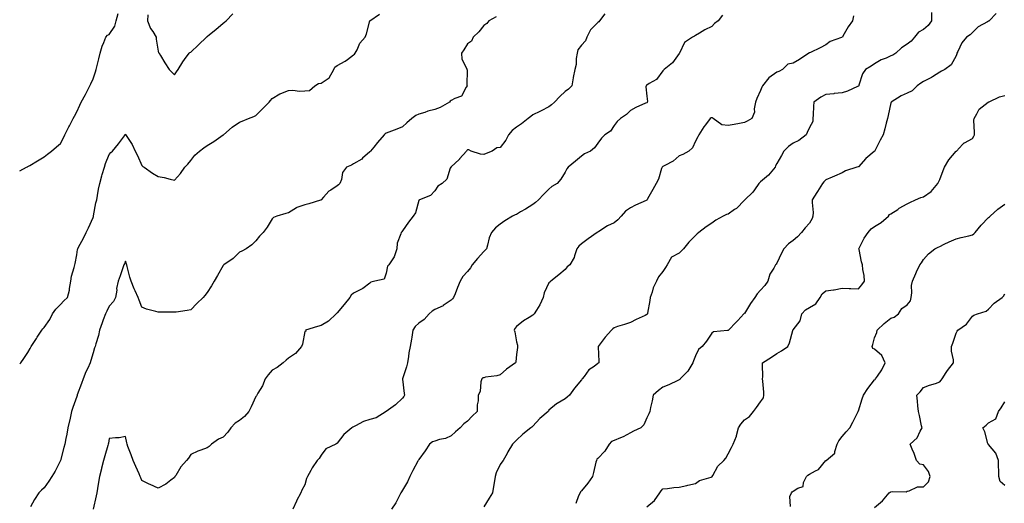
# Model space of a CAD drawing. Units: inches. Extents: x 997523 to 1000163, y 7348058 to 7350698.
# Drawn here: x 997523 to 998128, y 7349326 to 7349623 of the extents above; entities that cross this region are included whole.
import ezdxf

# ---------------------------------------------------------------- set-up
doc = ezdxf.new("R2010")
doc.units = ezdxf.units.IN
doc.header["$MEASUREMENT"] = 0
doc.layers.add('Contour_99757348', color=7, linetype='Continuous', true_color=0x6ea4b9)

msp = doc.modelspace()

# ---------------------------------------------------------------- linework, layer by layer
at = {"layer": 'Contour_99757348'}
for points in [[(997523, 7349529.67, 3271), (997527.12, 7349531.92, 3271), (997527.74, 7349532.24, 3271), (997528.05, 7349532.39, 3271), (997529.21, 7349533.08, 3271), (997534.02, 7349535.96, 3271), (997538.05, 7349538.29, 3271), (997540.07, 7349539.9, 3271), (997542.55, 7349541.92, 3271), (997545.58, 7349544.39, 3271), (997548.05, 7349546.49, 3271), (997549.92, 7349550.05, 3271), (997550.81, 7349551.92, 3271), (997553.24, 7349556.73, 3271), (997553.6, 7349557.47, 3271), (997555.79, 7349561.92, 3271), (997556.59, 7349563.38, 3271), (997558.05, 7349565.93, 3271), (997559.9, 7349570.07, 3271), (997560.84, 7349571.92, 3271), (997563.35, 7349576.62, 3271), (997564.02, 7349577.89, 3271), (997566.16, 7349581.92, 3271), (997566.77, 7349583.19, 3271), (997568.05, 7349586.21, 3271), (997569.49, 7349590.48, 3271), (997569.92, 7349591.92, 3271), (997570.5, 7349594.37, 3271), (997571.52, 7349598.45, 3271), (997572.32, 7349601.92, 3271), (997573.64, 7349606.33, 3271), (997574.66, 7349608.53, 3271), (997575.97, 7349611.92, 3271), (997576.95, 7349613.02, 3271), (997578.05, 7349613.52, 3271), (997581.45, 7349618.52, 3271), (997582.33, 7349621.92, 3271), (997583.53, 7349626.44, 3271)], [(997523, 7349411.14, 3270), (997523.6, 7349411.92, 3270), (997525.47, 7349414.49, 3270), (997528.05, 7349418.15, 3270), (997529.35, 7349420.62, 3270), (997530.08, 7349421.92, 3270), (997533.23, 7349426.75, 3270), (997533.8, 7349427.68, 3270), (997536.5, 7349431.92, 3270), (997537.24, 7349432.73, 3270), (997538.05, 7349433.46, 3270), (997541.57, 7349438.4, 3270), (997543.16, 7349441.92, 3270), (997545.18, 7349444.79, 3270), (997548.05, 7349447.69, 3270), (997550.12, 7349449.85, 3270), (997552.34, 7349451.92, 3270), (997553.53, 7349456.44, 3270), (997553.55, 7349457.42, 3270), (997554.35, 7349461.92, 3270), (997554.88, 7349465.1, 3270), (997556.45, 7349470.32, 3270), (997556.78, 7349471.92, 3270), (997557.04, 7349472.93, 3270), (997558.05, 7349478.11, 3270), (997558.54, 7349481.43, 3270), (997558.71, 7349481.92, 3270), (997559.4, 7349483.27, 3270), (997561.91, 7349488.06, 3270), (997563.75, 7349491.92, 3270), (997565.19, 7349494.79, 3270), (997568.05, 7349501.11, 3270), (997568.23, 7349501.74, 3270), (997568.26, 7349501.92, 3270), (997568.33, 7349502.2, 3270), (997569.85, 7349510.12, 3270), (997570.31, 7349511.92, 3270), (997570.81, 7349514.68, 3270), (997571.47, 7349518.5, 3270), (997572.12, 7349521.92, 3270), (997573.37, 7349526.6, 3270), (997573.7, 7349527.57, 3270), (997575.01, 7349531.92, 3270), (997575.76, 7349534.21, 3270), (997578.05, 7349539.85, 3270), (997579.05, 7349540.92, 3270), (997579.95, 7349541.92, 3270), (997583.64, 7349546.33, 3270), (997587.3, 7349551.16, 3270), (997587.87, 7349551.92, 3270), (997587.95, 7349552.02, 3270), (997588.05, 7349552.21, 3270), (997588.17, 7349552.03, 3270), (997588.23, 7349551.92, 3270), (997588.48, 7349551.5, 3270), (997592.03, 7349545.9, 3270), (997593.91, 7349541.92, 3270), (997595.38, 7349539.26, 3270), (997598.05, 7349533.04, 3270), (997598.62, 7349532.49, 3270), (997599.41, 7349531.92, 3270), (997604.51, 7349528.38, 3270), (997608.05, 7349526.2, 3270), (997611.74, 7349525.61, 3270), (997615.38, 7349524.59, 3270), (997618.05, 7349524.06, 3270), (997621.85, 7349528.12, 3270), (997624.42, 7349531.92, 3270), (997626.2, 7349533.76, 3270), (997628.05, 7349536.16, 3270), (997630.63, 7349539.34, 3270), (997633.34, 7349541.92, 3270), (997636.16, 7349543.81, 3270), (997638.05, 7349545.38, 3270), (997642.24, 7349547.73, 3270), (997647.99, 7349551.86, 3270), (997648.05, 7349551.9, 3270), (997648.08, 7349551.92, 3270), (997653.4, 7349556.57, 3270), (997658.05, 7349559.66, 3270), (997659.7, 7349560.27, 3270), (997663.59, 7349561.92, 3270), (997666.8, 7349563.17, 3270), (997668.05, 7349563.75, 3270), (997672.05, 7349567.92, 3270), (997676.18, 7349571.92, 3270), (997677.06, 7349572.9, 3270), (997678.05, 7349574.09, 3270), (997682.83, 7349577.14, 3270), (997683.44, 7349577.31, 3270), (997688.05, 7349579.18, 3270), (997690.68, 7349579.29, 3270), (997694.9, 7349578.77, 3270), (997698.05, 7349578.86, 3270), (997700.88, 7349579.08, 3270), (997704.25, 7349581.92, 3270), (997706.56, 7349583.41, 3270), (997708.05, 7349583.61, 3270), (997713.05, 7349586.92, 3270), (997715.84, 7349591.92, 3270), (997716.59, 7349593.38, 3270), (997718.05, 7349594.44, 3270), (997722.88, 7349597.08, 3270), (997724.33, 7349598.2, 3270), (997728.05, 7349600.93, 3270), (997728.54, 7349601.43, 3270), (997729.07, 7349601.92, 3270), (997730.16, 7349604.02, 3270), (997731.79, 7349608.18, 3270), (997735.1, 7349611.92, 3270), (997736.06, 7349613.91, 3270), (997738.05, 7349621.83, 3270), (997738.06, 7349621.91, 3270), (997738.07, 7349621.92, 3270), (997743.94, 7349626.03, 3270)], [(997815.55, 7349624.42, 3269), (997811.1, 7349621.92, 3269), (997809.83, 7349620.14, 3269), (997808.05, 7349619.1, 3269), (997804.91, 7349615.06, 3269), (997801.48, 7349611.92, 3269), (997800.49, 7349609.47, 3269), (997798.05, 7349607.85, 3269), (997795.86, 7349604.11, 3269), (997794.32, 7349601.92, 3269), (997794.46, 7349598.32, 3269), (997797.52, 7349592.45, 3269), (997797.57, 7349591.92, 3269), (997797.89, 7349591.76, 3269), (997797.65, 7349582.32, 3269), (997797.81, 7349581.92, 3269), (997797.26, 7349581.12, 3269), (997794.43, 7349575.54, 3269), (997790.32, 7349574.18, 3269), (997788.05, 7349572.9, 3269), (997787.44, 7349572.53, 3269), (997786.92, 7349571.92, 3269), (997781.3, 7349568.67, 3269), (997778.05, 7349567.43, 3269), (997773.59, 7349566.38, 3269), (997771.77, 7349565.65, 3269), (997768.05, 7349564.49, 3269), (997766.31, 7349563.66, 3269), (997763.83, 7349561.92, 3269), (997760.76, 7349559.21, 3269), (997758.05, 7349556.72, 3269), (997754.56, 7349555.41, 3269), (997749.7, 7349553.58, 3269), (997748.05, 7349552.95, 3269), (997747.48, 7349552.48, 3269), (997746.74, 7349551.92, 3269), (997742.77, 7349547.2, 3269), (997740.41, 7349544.28, 3269), (997738.5, 7349541.92, 3269), (997738.3, 7349541.66, 3269), (997738.05, 7349541.32, 3269), (997733.58, 7349537.45, 3269), (997733.02, 7349536.95, 3269), (997728.05, 7349534.06, 3269), (997726.73, 7349533.24, 3269), (997723.77, 7349531.92, 3269), (997721.29, 7349528.68, 3269), (997720.54, 7349524.41, 3269), (997719.59, 7349521.92, 3269), (997718.77, 7349521.19, 3269), (997718.05, 7349520.61, 3269), (997714, 7349517.87, 3269), (997712.81, 7349517.16, 3269), (997709.64, 7349513.51, 3269), (997708.22, 7349511.92, 3269), (997708.14, 7349511.83, 3269), (997708.05, 7349511.71, 3269), (997707.77, 7349511.64, 3269), (997700.55, 7349509.42, 3269), (997698.05, 7349508.82, 3269), (997693.26, 7349507.13, 3269), (997692.9, 7349507.07, 3269), (997688.05, 7349504.01, 3269), (997686.51, 7349503.46, 3269), (997680.95, 7349501.92, 3269), (997678.92, 7349501.05, 3269), (997678.05, 7349500.34, 3269), (997674.92, 7349495.06, 3269), (997672.56, 7349491.92, 3269), (997670.36, 7349489.61, 3269), (997668.05, 7349486.77, 3269), (997665.66, 7349484.31, 3269), (997662.06, 7349481.92, 3269), (997659.5, 7349480.48, 3269), (997658.05, 7349479.75, 3269), (997654.09, 7349475.88, 3269), (997648.32, 7349471.92, 3269), (997648.19, 7349471.78, 3269), (997648.05, 7349471.65, 3269), (997644.46, 7349465.51, 3269), (997642.48, 7349461.92, 3269), (997640.76, 7349459.21, 3269), (997638.05, 7349454.96, 3269), (997636.75, 7349453.21, 3269), (997635.65, 7349451.92, 3269), (997631.76, 7349448.21, 3269), (997628.05, 7349444.29, 3269), (997625.94, 7349444.03, 3269), (997619.15, 7349443.02, 3269), (997618.05, 7349442.88, 3269), (997617.11, 7349442.86, 3269), (997608.99, 7349442.86, 3269), (997608.05, 7349442.84, 3269), (997606.64, 7349443.32, 3269), (997600.95, 7349444.82, 3269), (997598.05, 7349446.09, 3269), (997596.43, 7349450.29, 3269), (997595.75, 7349451.92, 3269), (997593.85, 7349456.12, 3269), (997593.33, 7349457.2, 3269), (997591.38, 7349461.92, 3269), (997590.6, 7349464.47, 3269), (997589.09, 7349470.89, 3269), (997588.8, 7349471.92, 3269), (997588.59, 7349472.46, 3269), (997588.05, 7349474.34, 3269), (997587.29, 7349472.68, 3269), (997586.99, 7349471.92, 3269), (997586.41, 7349470.27, 3269), (997584.74, 7349465.23, 3269), (997583.49, 7349461.92, 3269), (997582.51, 7349457.46, 3269), (997582.56, 7349456.44, 3269), (997581.93, 7349451.92, 3269), (997580.56, 7349449.41, 3269), (997578.05, 7349446.68, 3269), (997576.46, 7349443.51, 3269), (997575.64, 7349441.92, 3269), (997574.3, 7349438.17, 3269), (997573.68, 7349436.29, 3269), (997572, 7349431.92, 3269), (997571.38, 7349428.59, 3269), (997569.67, 7349423.54, 3269), (997569.28, 7349421.92, 3269), (997568.94, 7349421.04, 3269), (997568.05, 7349418.05, 3269), (997566.68, 7349413.29, 3269), (997566.18, 7349411.92, 3269), (997564.75, 7349408.61, 3269), (997563.69, 7349406.28, 3269), (997561.89, 7349401.92, 3269), (997560.86, 7349399.11, 3269), (997558.37, 7349392.24, 3269), (997558.26, 7349391.92, 3269), (997558.21, 7349391.76, 3269), (997558.05, 7349391.23, 3269), (997555.67, 7349384.3, 3269), (997554.84, 7349381.92, 3269), (997553.95, 7349377.82, 3269), (997552.66, 7349371.92, 3269), (997551.89, 7349368.09, 3269), (997551.42, 7349365.29, 3269), (997550.78, 7349361.92, 3269), (997550.19, 7349359.79, 3269), (997548.06, 7349351.92, 3269), (997548.05, 7349351.9, 3269), (997544.71, 7349345.26, 3269), (997542.79, 7349341.92, 3269), (997540.9, 7349339.07, 3269), (997538.05, 7349335.05, 3269), (997536.46, 7349333.52, 3269), (997534.8, 7349331.92, 3269), (997532.19, 7349327.78, 3269), (997529.54, 7349323.41, 3269)], [(997882.29, 7349626.16, 3268), (997879.06, 7349621.92, 3268), (997878.67, 7349621.3, 3268), (997878.05, 7349620.84, 3268), (997873.58, 7349616.39, 3268), (997871.22, 7349611.92, 3268), (997870.46, 7349609.5, 3268), (997868.05, 7349606.93, 3268), (997865.84, 7349604.13, 3268), (997865.37, 7349601.92, 3268), (997864.83, 7349598.7, 3268), (997864.85, 7349595.13, 3268), (997864.03, 7349591.92, 3268), (997862.98, 7349586.99, 3268), (997862.97, 7349586.84, 3268), (997862.13, 7349581.92, 3268), (997860.12, 7349579.85, 3268), (997858.05, 7349578.38, 3268), (997854.65, 7349575.32, 3268), (997851.44, 7349571.92, 3268), (997849.69, 7349570.28, 3268), (997848.05, 7349569.15, 3268), (997843.28, 7349566.69, 3268), (997842.4, 7349566.26, 3268), (997838.05, 7349564.13, 3268), (997836.87, 7349563.1, 3268), (997835.35, 7349561.92, 3268), (997831.26, 7349558.71, 3268), (997828.05, 7349556.49, 3268), (997825.44, 7349554.53, 3268), (997823.23, 7349551.92, 3268), (997821.47, 7349548.5, 3268), (997818.05, 7349544, 3268), (997816.05, 7349543.93, 3268), (997813.06, 7349541.92, 3268), (997809.57, 7349540.4, 3268), (997808.05, 7349539.87, 3268), (997806.08, 7349539.95, 3268), (997800.17, 7349541.92, 3268), (997798.82, 7349542.69, 3268), (997798.05, 7349542.73, 3268), (997797.64, 7349542.33, 3268), (997797.32, 7349541.92, 3268), (997793.15, 7349537.02, 3268), (997793.06, 7349536.91, 3268), (997792.83, 7349536.69, 3268), (997788.05, 7349532.24, 3268), (997787.89, 7349532.07, 3268), (997787.77, 7349531.92, 3268), (997787.47, 7349531.34, 3268), (997785.26, 7349524.71, 3268), (997782.42, 7349521.92, 3268), (997779.7, 7349520.27, 3268), (997778.05, 7349517.53, 3268), (997775.37, 7349514.59, 3268), (997768.52, 7349511.92, 3268), (997768.17, 7349511.8, 3268), (997768.05, 7349511.56, 3268), (997766.07, 7349503.91, 3268), (997764.64, 7349501.92, 3268), (997761.69, 7349498.28, 3268), (997758.05, 7349492.95, 3268), (997757.6, 7349492.37, 3268), (997757.25, 7349491.92, 3268), (997757.15, 7349491.02, 3268), (997754.73, 7349485.24, 3268), (997754.55, 7349481.92, 3268), (997752.97, 7349477, 3268), (997752.48, 7349476.36, 3268), (997749.67, 7349471.92, 3268), (997748.87, 7349471.1, 3268), (997748.05, 7349466.84, 3268), (997746.82, 7349463.16, 3268), (997741.12, 7349461.92, 3268), (997738.61, 7349461.36, 3268), (997738.05, 7349460.81, 3268), (997733.69, 7349457.56, 3268), (997732.98, 7349456.99, 3268), (997728.05, 7349454.66, 3268), (997726.53, 7349453.44, 3268), (997725.76, 7349451.92, 3268), (997722.34, 7349447.63, 3268), (997718.05, 7349442.48, 3268), (997717.73, 7349442.24, 3268), (997717.36, 7349441.92, 3268), (997712.63, 7349437.34, 3268), (997708.05, 7349434.7, 3268), (997705.81, 7349434.16, 3268), (997698.55, 7349431.92, 3268), (997698.66, 7349431.31, 3268), (997698.05, 7349430.99, 3268), (997696.6, 7349423.37, 3268), (997696.02, 7349421.92, 3268), (997692.41, 7349417.56, 3268), (997688.05, 7349414.77, 3268), (997686.61, 7349413.36, 3268), (997684.75, 7349411.92, 3268), (997681.03, 7349408.95, 3268), (997678.05, 7349407.28, 3268), (997675.61, 7349404.36, 3268), (997673.75, 7349401.92, 3268), (997672.21, 7349397.76, 3268), (997669.27, 7349393.14, 3268), (997668.61, 7349391.92, 3268), (997668.37, 7349391.6, 3268), (997668.05, 7349391.1, 3268), (997665.08, 7349384.89, 3268), (997663.74, 7349381.92, 3268), (997661.06, 7349378.91, 3268), (997658.05, 7349376.42, 3268), (997655.27, 7349374.7, 3268), (997652.61, 7349371.92, 3268), (997650.77, 7349369.2, 3268), (997648.05, 7349366.18, 3268), (997645.02, 7349364.95, 3268), (997640.8, 7349361.92, 3268), (997639.45, 7349360.53, 3268), (997638.05, 7349359.63, 3268), (997634.31, 7349358.18, 3268), (997632.41, 7349357.56, 3268), (997628.05, 7349355.52, 3268), (997626.63, 7349353.34, 3268), (997625.34, 7349351.92, 3268), (997621.99, 7349347.98, 3268), (997618.84, 7349342.71, 3268), (997618.33, 7349341.92, 3268), (997618.25, 7349341.73, 3268), (997618.05, 7349341.43, 3268), (997615.92, 7349339.8, 3268), (997612.77, 7349337.2, 3268), (997608.05, 7349334.86, 3268), (997603.2, 7349337.07, 3268), (997602.61, 7349337.35, 3268), (997598.05, 7349339.53, 3268), (997597.36, 7349341.23, 3268), (997597.08, 7349341.92, 3268), (997596.29, 7349343.68, 3268), (997594.23, 7349348.1, 3268), (997592.63, 7349351.92, 3268), (997591.4, 7349355.27, 3268), (997589.48, 7349360.5, 3268), (997588.95, 7349361.92, 3268), (997588.79, 7349362.66, 3268), (997588.05, 7349366.51, 3268), (997584.12, 7349365.85, 3268), (997581.9, 7349365.77, 3268), (997578.05, 7349365.26, 3268), (997577.48, 7349362.49, 3268), (997577.36, 7349361.92, 3268), (997577.07, 7349360.95, 3268), (997575.29, 7349354.68, 3268), (997574.48, 7349351.92, 3268), (997573.27, 7349347.14, 3268), (997573.18, 7349346.79, 3268), (997572.01, 7349341.92, 3268), (997571.48, 7349338.49, 3268), (997570.75, 7349334.62, 3268), (997570.31, 7349331.92, 3268), (997569.92, 7349330.05, 3268), (997568.11, 7349321.98, 3268)], [(997601.75, 7349625.62, 3271), (997601.55, 7349621.92, 3271), (997603.35, 7349617.22, 3271), (997604.74, 7349615.24, 3271), (997606.75, 7349611.92, 3271), (997606.72, 7349610.59, 3271), (997608.05, 7349603.24, 3271), (997608.34, 7349602.21, 3271), (997608.56, 7349601.92, 3271), (997609.39, 7349600.58, 3271), (997612.17, 7349596.04, 3271), (997614.88, 7349591.92, 3271), (997616.45, 7349590.32, 3271), (997618.05, 7349588.73, 3271), (997619.4, 7349590.57, 3271), (997620.34, 7349591.92, 3271), (997623.21, 7349596.76, 3271), (997624.21, 7349598.08, 3271), (997627.02, 7349601.92, 3271), (997627.59, 7349602.38, 3271), (997628.05, 7349602.61, 3271), (997632.86, 7349607.11, 3271), (997637.74, 7349611.92, 3271), (997637.86, 7349612.1, 3271), (997638.05, 7349612.28, 3271), (997639.65, 7349613.52, 3271), (997643.51, 7349616.46, 3271), (997648.05, 7349620.41, 3271), (997648.81, 7349621.16, 3271), (997649.76, 7349621.92, 3271), (997653.8, 7349626.17, 3271)], [(997954.6, 7349625.37, 3267), (997951.92, 7349621.92, 3267), (997949.74, 7349620.24, 3267), (997948.05, 7349618.39, 3267), (997943.67, 7349616.31, 3267), (997940.4, 7349614.27, 3267), (997938.05, 7349612.9, 3267), (997937.47, 7349612.5, 3267), (997936.2, 7349611.92, 3267), (997931.34, 7349608.63, 3267), (997928.24, 7349602.11, 3267), (997928.12, 7349601.92, 3267), (997928.05, 7349601.82, 3267), (997923.97, 7349596, 3267), (997918.87, 7349591.92, 3267), (997918.38, 7349591.59, 3267), (997918.05, 7349591.1, 3267), (997914.07, 7349585.9, 3267), (997909.51, 7349583.38, 3267), (997908.05, 7349582.41, 3267), (997907.8, 7349582.17, 3267), (997907.64, 7349581.92, 3267), (997907.47, 7349581.34, 3267), (997908.05, 7349575.59, 3267), (997908.49, 7349572.36, 3267), (997908.45, 7349571.92, 3267), (997908.27, 7349571.7, 3267), (997908.05, 7349571.59, 3267), (997907.42, 7349571.29, 3267), (997901.35, 7349568.62, 3267), (997898.05, 7349566.9, 3267), (997895.69, 7349564.29, 3267), (997891.95, 7349561.92, 3267), (997889.88, 7349560.09, 3267), (997888.05, 7349557.55, 3267), (997885.76, 7349554.21, 3267), (997882.37, 7349551.92, 3267), (997880.22, 7349549.75, 3267), (997878.05, 7349546.67, 3267), (997876, 7349543.97, 3267), (997873.57, 7349541.92, 3267), (997869.84, 7349540.14, 3267), (997868.05, 7349538.72, 3267), (997864.28, 7349535.68, 3267), (997859.87, 7349531.92, 3267), (997859.03, 7349530.95, 3267), (997858.05, 7349529.01, 3267), (997855.37, 7349524.59, 3267), (997853.03, 7349521.92, 3267), (997849.89, 7349520.08, 3267), (997848.05, 7349518.4, 3267), (997844.75, 7349515.22, 3267), (997841.68, 7349511.92, 3267), (997839.7, 7349510.26, 3267), (997838.05, 7349509.02, 3267), (997833.73, 7349506.23, 3267), (997830.64, 7349504.51, 3267), (997828.05, 7349503.01, 3267), (997827.31, 7349502.66, 3267), (997825.65, 7349501.92, 3267), (997820.98, 7349498.99, 3267), (997818.05, 7349496.9, 3267), (997815.18, 7349494.8, 3267), (997812.74, 7349491.92, 3267), (997811.42, 7349488.56, 3267), (997810.32, 7349484.19, 3267), (997809.58, 7349481.92, 3267), (997808.91, 7349481.06, 3267), (997808.05, 7349480.3, 3267), (997804.09, 7349475.87, 3267), (997800.87, 7349471.92, 3267), (997799.79, 7349470.18, 3267), (997798.05, 7349467.88, 3267), (997795.21, 7349464.76, 3267), (997793.55, 7349461.92, 3267), (997791.92, 7349458.06, 3267), (997790.35, 7349454.22, 3267), (997789.39, 7349451.92, 3267), (997788.78, 7349451.19, 3267), (997788.05, 7349450.21, 3267), (997783.09, 7349446.95, 3267), (997783.04, 7349446.92, 3267), (997778.05, 7349444.61, 3267), (997776.35, 7349443.62, 3267), (997774.41, 7349441.92, 3267), (997771.46, 7349438.51, 3267), (997768.05, 7349436.13, 3267), (997765.88, 7349434.09, 3267), (997764.51, 7349431.92, 3267), (997763.81, 7349427.68, 3267), (997763.6, 7349426.37, 3267), (997762.85, 7349421.92, 3267), (997761.92, 7349418.05, 3267), (997761.78, 7349415.65, 3267), (997761.12, 7349411.92, 3267), (997760.62, 7349409.35, 3267), (997758.14, 7349402.01, 3267), (997758.12, 7349401.92, 3267), (997758.13, 7349401.84, 3267), (997759.2, 7349393.08, 3267), (997759.33, 7349391.92, 3267), (997758.82, 7349391.15, 3267), (997758.05, 7349390.2, 3267), (997753.87, 7349386.09, 3267), (997748.05, 7349381.92, 3267), (997742.02, 7349377.94, 3267), (997738.05, 7349377.08, 3267), (997734.17, 7349375.8, 3267), (997729.26, 7349373.13, 3267), (997728.05, 7349372.57, 3267), (997727.65, 7349372.32, 3267), (997726.92, 7349371.92, 3267), (997722.11, 7349367.85, 3267), (997718.05, 7349362.43, 3267), (997717.8, 7349362.17, 3267), (997717.08, 7349361.92, 3267), (997711.07, 7349358.9, 3267), (997708.05, 7349355.04, 3267), (997706.9, 7349353.07, 3267), (997705.75, 7349351.92, 3267), (997702.63, 7349347.34, 3267), (997701.74, 7349345.61, 3267), (997699.69, 7349341.92, 3267), (997699.23, 7349340.73, 3267), (997698.05, 7349336.86, 3267), (997696.32, 7349333.64, 3267), (997695.71, 7349331.92, 3267), (997693, 7349326.97, 3267), (997692.94, 7349326.81, 3267), (997690.83, 7349321.92, 3267)], [(998034.98, 7349624.98, 3266), (998034.54, 7349621.92, 3266), (998031.74, 7349618.22, 3266), (998028.58, 7349612.45, 3266), (998028.26, 7349611.92, 3266), (998028.15, 7349611.82, 3266), (998028.05, 7349611.77, 3266), (998027.77, 7349611.63, 3266), (998020.76, 7349609.21, 3266), (998018.05, 7349607.19, 3266), (998014.68, 7349605.29, 3266), (998008.65, 7349602.52, 3266), (998008.05, 7349602.22, 3266), (998007.84, 7349602.13, 3266), (998007.57, 7349601.92, 3266), (998001.9, 7349598.07, 3266), (997998.05, 7349595.81, 3266), (997994.74, 7349595.23, 3266), (997991.53, 7349591.92, 3266), (997989.22, 7349590.75, 3266), (997988.05, 7349590.39, 3266), (997983.07, 7349586.9, 3266), (997979.21, 7349581.92, 3266), (997978.85, 7349581.11, 3266), (997978.05, 7349579.14, 3266), (997975.76, 7349574.21, 3266), (997974.79, 7349571.92, 3266), (997974, 7349567.87, 3266), (997974.2, 7349565.77, 3266), (997972.59, 7349561.92, 3266), (997969.77, 7349560.2, 3266), (997968.05, 7349559.47, 3266), (997965.02, 7349558.89, 3266), (997961.85, 7349558.12, 3266), (997958.05, 7349557.49, 3266), (997954.22, 7349558.09, 3266), (997948.85, 7349561.92, 3266), (997948.38, 7349562.25, 3266), (997948.05, 7349562.4, 3266), (997947.71, 7349562.27, 3266), (997947.09, 7349561.92, 3266), (997944.18, 7349558.06, 3266), (997943.2, 7349556.78, 3266), (997940.17, 7349551.92, 3266), (997939.4, 7349550.57, 3266), (997938.05, 7349548.04, 3266), (997936.15, 7349543.82, 3266), (997934.04, 7349541.92, 3266), (997930.22, 7349539.75, 3266), (997928.05, 7349538.89, 3266), (997924.32, 7349535.65, 3266), (997919.11, 7349532.98, 3266), (997918.05, 7349532.35, 3266), (997917.79, 7349532.18, 3266), (997917.55, 7349531.92, 3266), (997917.25, 7349531.11, 3266), (997915.4, 7349524.57, 3266), (997913.98, 7349521.92, 3266), (997911.76, 7349518.21, 3266), (997908.62, 7349512.49, 3266), (997908.29, 7349511.92, 3266), (997908.17, 7349511.8, 3266), (997908.05, 7349511.71, 3266), (997907.66, 7349511.53, 3266), (997901.24, 7349508.73, 3266), (997898.05, 7349507.04, 3266), (997895.01, 7349504.96, 3266), (997892.31, 7349501.92, 3266), (997890.32, 7349499.65, 3266), (997888.05, 7349497.85, 3266), (997884.01, 7349495.96, 3266), (997878.62, 7349492.49, 3266), (997878.05, 7349492.15, 3266), (997877.89, 7349492.07, 3266), (997877.56, 7349491.92, 3266), (997872.02, 7349487.94, 3266), (997868.05, 7349484.97, 3266), (997866.46, 7349483.52, 3266), (997865.17, 7349481.92, 3266), (997863.65, 7349477.51, 3266), (997863.45, 7349476.52, 3266), (997860.96, 7349471.92, 3266), (997859.24, 7349470.72, 3266), (997858.05, 7349469.1, 3266), (997854.1, 7349465.86, 3266), (997849.2, 7349461.92, 3266), (997848.59, 7349461.38, 3266), (997848.05, 7349460.87, 3266), (997845.16, 7349454.82, 3266), (997844.41, 7349451.92, 3266), (997842.44, 7349447.53, 3266), (997840.38, 7349444.25, 3266), (997839.05, 7349441.92, 3266), (997838.49, 7349441.49, 3266), (997838.05, 7349441.18, 3266), (997835.81, 7349439.68, 3266), (997832.45, 7349437.52, 3266), (997828.05, 7349434.07, 3266), (997827.06, 7349432.91, 3266), (997826.73, 7349431.92, 3266), (997827.05, 7349430.93, 3266), (997828.05, 7349424.74, 3266), (997828.7, 7349422.58, 3266), (997828.81, 7349421.92, 3266), (997828.66, 7349421.31, 3266), (997828.05, 7349416.88, 3266), (997827.62, 7349412.35, 3266), (997827.46, 7349411.92, 3266), (997822.06, 7349407.91, 3266), (997818.05, 7349404.5, 3266), (997816.12, 7349403.85, 3266), (997809.08, 7349402.94, 3266), (997808.05, 7349402.69, 3266), (997807.44, 7349402.53, 3266), (997806.72, 7349401.92, 3266), (997806.19, 7349400.06, 3266), (997805.75, 7349394.22, 3266), (997804.52, 7349391.92, 3266), (997804.6, 7349388.47, 3266), (997803.89, 7349386.09, 3266), (997803.94, 7349381.92, 3266), (997800.97, 7349379, 3266), (997798.05, 7349376.03, 3266), (997795.7, 7349374.27, 3266), (997793.6, 7349371.92, 3266), (997790.6, 7349369.37, 3266), (997788.05, 7349366.92, 3266), (997784.6, 7349365.37, 3266), (997780.76, 7349364.63, 3266), (997778.05, 7349363.78, 3266), (997776.61, 7349363.36, 3266), (997774.64, 7349361.92, 3266), (997772.1, 7349357.87, 3266), (997768.05, 7349352.36, 3266), (997767.89, 7349352.08, 3266), (997767.81, 7349351.92, 3266), (997767.53, 7349351.41, 3266), (997764.37, 7349345.6, 3266), (997762.59, 7349341.92, 3266), (997761.16, 7349338.81, 3266), (997758.05, 7349333.61, 3266), (997757.39, 7349332.58, 3266), (997757.07, 7349331.92, 3266), (997755.96, 7349329.83, 3266), (997754.08, 7349325.9, 3266), (997751.37, 7349321.92, 3266)], [(998083.04, 7349626.91, 3265), (998082.97, 7349621.92, 3265), (998080.98, 7349618.99, 3265), (998078.05, 7349616.5, 3265), (998075.03, 7349614.94, 3265), (998072.46, 7349611.92, 3265), (998070.5, 7349609.47, 3265), (998068.05, 7349607.52, 3265), (998064.62, 7349605.35, 3265), (998061.1, 7349601.92, 3265), (998059.17, 7349600.79, 3265), (998058.05, 7349600.28, 3265), (998055.12, 7349599, 3265), (998052.07, 7349597.9, 3265), (998048.05, 7349595.53, 3265), (998045.85, 7349594.12, 3265), (998042.44, 7349591.92, 3265), (998040.55, 7349589.42, 3265), (998038.4, 7349582.27, 3265), (998038.25, 7349581.92, 3265), (998038.17, 7349581.8, 3265), (998038.05, 7349581.65, 3265), (998037.61, 7349581.48, 3265), (998031.31, 7349578.66, 3265), (998028.05, 7349577.68, 3265), (998023.29, 7349577.16, 3265), (998022.89, 7349577.08, 3265), (998018.05, 7349576.66, 3265), (998014.92, 7349575.05, 3265), (998010.78, 7349571.92, 3265), (998010.48, 7349569.49, 3265), (998010.36, 7349564.23, 3265), (998010.13, 7349561.92, 3265), (998010.01, 7349559.96, 3265), (998008.05, 7349556.33, 3265), (998006.7, 7349553.27, 3265), (998005.9, 7349551.92, 3265), (998001.56, 7349548.41, 3265), (997998.05, 7349546.73, 3265), (997995.21, 7349544.76, 3265), (997992.24, 7349541.92, 3265), (997990.89, 7349539.08, 3265), (997988.05, 7349534.22, 3265), (997987.19, 7349532.77, 3265), (997986.87, 7349531.92, 3265), (997982.96, 7349527.01, 3265), (997978.05, 7349522.9, 3265), (997977.45, 7349522.52, 3265), (997976.92, 7349521.92, 3265), (997974.28, 7349518.15, 3265), (997973.32, 7349516.65, 3265), (997968.31, 7349511.92, 3265), (997968.2, 7349511.78, 3265), (997968.05, 7349511.66, 3265), (997963.29, 7349506.68, 3265), (997962.06, 7349505.93, 3265), (997958.05, 7349503.21, 3265), (997957.05, 7349502.91, 3265), (997955.02, 7349501.92, 3265), (997950.46, 7349499.5, 3265), (997948.05, 7349497.57, 3265), (997944.55, 7349495.42, 3265), (997940.14, 7349491.92, 3265), (997938.96, 7349491.01, 3265), (997938.05, 7349489.93, 3265), (997934.03, 7349485.94, 3265), (997930.72, 7349481.92, 3265), (997929.42, 7349480.55, 3265), (997928.05, 7349479.15, 3265), (997923.29, 7349476.67, 3265), (997920.57, 7349471.92, 3265), (997919.69, 7349470.28, 3265), (997918.05, 7349467.87, 3265), (997915.25, 7349464.72, 3265), (997914.01, 7349461.92, 3265), (997912.01, 7349457.96, 3265), (997911.39, 7349455.26, 3265), (997910.24, 7349451.92, 3265), (997909.95, 7349450.02, 3265), (997908.54, 7349442.41, 3265), (997908.46, 7349441.92, 3265), (997908.27, 7349441.69, 3265), (997908.05, 7349441.44, 3265), (997907.11, 7349440.98, 3265), (997901.63, 7349438.34, 3265), (997898.05, 7349436.51, 3265), (997894.51, 7349435.46, 3265), (997890.21, 7349434.08, 3265), (997888.05, 7349433.41, 3265), (997887.32, 7349432.65, 3265), (997886.45, 7349431.92, 3265), (997882.46, 7349427.51, 3265), (997878.89, 7349422.76, 3265), (997878.25, 7349421.92, 3265), (997878.23, 7349421.74, 3265), (997878.69, 7349412.56, 3265), (997878.65, 7349411.92, 3265), (997878.36, 7349411.61, 3265), (997878.05, 7349411.33, 3265), (997875.76, 7349409.63, 3265), (997872.51, 7349407.46, 3265), (997869.57, 7349403.45, 3265), (997868.36, 7349401.92, 3265), (997868.26, 7349401.71, 3265), (997868.05, 7349401.37, 3265), (997863.66, 7349396.32, 3265), (997860.57, 7349391.92, 3265), (997859.32, 7349390.65, 3265), (997858.05, 7349389.8, 3265), (997853.07, 7349386.9, 3265), (997852.72, 7349386.59, 3265), (997848.05, 7349382.68, 3265), (997847.74, 7349382.23, 3265), (997847.55, 7349381.92, 3265), (997842.41, 7349377.56, 3265), (997838.05, 7349372.98, 3265), (997837.56, 7349372.4, 3265), (997836.84, 7349371.92, 3265), (997831.99, 7349367.98, 3265), (997828.05, 7349364.37, 3265), (997826.82, 7349363.15, 3265), (997825.63, 7349361.92, 3265), (997822.85, 7349357.11, 3265), (997822.32, 7349356.19, 3265), (997819.83, 7349351.92, 3265), (997819.16, 7349350.81, 3265), (997818.05, 7349349.46, 3265), (997815.7, 7349344.28, 3265), (997814.91, 7349341.92, 3265), (997814.33, 7349338.2, 3265), (997814.06, 7349335.91, 3265), (997813.38, 7349331.92, 3265), (997811.23, 7349328.74, 3265), (997808.05, 7349323.43, 3265)], [(998122.59, 7349626.46, 3264), (998118.44, 7349621.92, 3264), (998118.24, 7349621.73, 3264), (998118.05, 7349621.63, 3264), (998117.31, 7349621.17, 3264), (998111.7, 7349618.27, 3264), (998108.05, 7349614.8, 3264), (998106.68, 7349613.29, 3264), (998104.53, 7349611.92, 3264), (998101.67, 7349608.3, 3264), (998099.12, 7349602.99, 3264), (998098.53, 7349601.92, 3264), (998098.43, 7349601.54, 3264), (998098.05, 7349600.42, 3264), (998095.03, 7349594.94, 3264), (998091.16, 7349591.92, 3264), (998089.02, 7349590.95, 3264), (998088.05, 7349590.39, 3264), (998083.68, 7349587.56, 3264), (998082.94, 7349587.03, 3264), (998078.05, 7349584.68, 3264), (998076.36, 7349583.61, 3264), (998074.13, 7349581.92, 3264), (998071.06, 7349578.92, 3264), (998068.05, 7349577.55, 3264), (998064.24, 7349575.73, 3264), (998058.22, 7349571.92, 3264), (998058.16, 7349571.82, 3264), (998058.05, 7349571.55, 3264), (998056.31, 7349563.66, 3264), (998055.98, 7349561.92, 3264), (998055.23, 7349559.1, 3264), (998054.34, 7349555.64, 3264), (998053.33, 7349551.92, 3264), (998051.49, 7349548.49, 3264), (998048.12, 7349541.99, 3264), (998048.07, 7349541.9, 3264), (998048.05, 7349541.89, 3264), (998047.82, 7349541.69, 3264), (998042.64, 7349537.33, 3264), (998038.05, 7349532.21, 3264), (998037.85, 7349532.11, 3264), (998037.05, 7349531.92, 3264), (998030.15, 7349529.82, 3264), (998028.05, 7349528.57, 3264), (998023.49, 7349526.49, 3264), (998022.06, 7349525.94, 3264), (998018.05, 7349524.27, 3264), (998016.88, 7349523.09, 3264), (998015.98, 7349521.92, 3264), (998012.94, 7349517.03, 3264), (998012.58, 7349516.46, 3264), (998009.76, 7349511.92, 3264), (998009.61, 7349510.35, 3264), (998010.2, 7349504.07, 3264), (998010.06, 7349501.92, 3264), (998009.59, 7349500.37, 3264), (998008.05, 7349497.61, 3264), (998005.29, 7349494.69, 3264), (998003.21, 7349491.92, 3264), (998000.71, 7349489.27, 3264), (997998.05, 7349486.87, 3264), (997995.06, 7349484.91, 3264), (997992.19, 7349481.92, 3264), (997990.82, 7349479.15, 3264), (997988.05, 7349473.05, 3264), (997987.64, 7349472.33, 3264), (997987.15, 7349471.92, 3264), (997986.13, 7349470, 3264), (997983.62, 7349466.35, 3264), (997982.42, 7349461.92, 3264), (997980.62, 7349459.35, 3264), (997978.05, 7349456.43, 3264), (997975.82, 7349454.14, 3264), (997974.56, 7349451.92, 3264), (997971.74, 7349448.23, 3264), (997968.05, 7349442.21, 3264), (997967.91, 7349442.06, 3264), (997967.78, 7349441.92, 3264), (997963.96, 7349437.83, 3264), (997963.08, 7349436.89, 3264), (997958.38, 7349431.92, 3264), (997958.05, 7349431.71, 3264), (997957.74, 7349431.6, 3264), (997949.09, 7349430.88, 3264), (997948.05, 7349430.04, 3264), (997944.76, 7349425.21, 3264), (997942.1, 7349421.92, 3264), (997939.97, 7349420, 3264), (997938.05, 7349416.22, 3264), (997936.88, 7349413.09, 3264), (997936.43, 7349411.92, 3264), (997933.89, 7349407.76, 3264), (997933.32, 7349406.65, 3264), (997928.61, 7349401.92, 3264), (997928.35, 7349401.62, 3264), (997928.05, 7349401.42, 3264), (997927.15, 7349401.02, 3264), (997921.63, 7349398.33, 3264), (997918.05, 7349396.95, 3264), (997915.21, 7349394.76, 3264), (997912.03, 7349391.92, 3264), (997911.48, 7349388.49, 3264), (997910.45, 7349384.33, 3264), (997910, 7349381.92, 3264), (997909.42, 7349380.55, 3264), (997908.05, 7349378.04, 3264), (997906.33, 7349373.64, 3264), (997904.39, 7349371.92, 3264), (997900.04, 7349369.92, 3264), (997898.05, 7349368.87, 3264), (997893.67, 7349366.3, 3264), (997891.88, 7349365.75, 3264), (997888.05, 7349364.17, 3264), (997886.54, 7349363.43, 3264), (997885, 7349361.92, 3264), (997882.38, 7349357.59, 3264), (997878.05, 7349353.13, 3264), (997877.41, 7349352.56, 3264), (997877.15, 7349351.92, 3264), (997876.88, 7349350.74, 3264), (997875.49, 7349344.48, 3264), (997874.87, 7349341.92, 3264), (997871.96, 7349338.01, 3264), (997868.05, 7349333.25, 3264), (997867.41, 7349332.56, 3264), (997867.11, 7349331.92, 3264), (997866.22, 7349330.09, 3264), (997864.57, 7349325.4, 3264)], [(997908.05, 7349323.39, 3263), (997912.8, 7349327.17, 3263), (997916.06, 7349331.92, 3263), (997916.87, 7349333.1, 3263), (997918.05, 7349334.46, 3263), (997920.77, 7349334.64, 3263), (997924.72, 7349335.26, 3263), (997928.05, 7349335.46, 3263), (997932.62, 7349336.49, 3263), (997933.3, 7349336.67, 3263), (997938.05, 7349337.7, 3263), (997940.49, 7349339.48, 3263), (997947.71, 7349341.58, 3263), (997948.05, 7349341.72, 3263), (997948.18, 7349341.8, 3263), (997948.3, 7349341.92, 3263), (997948.73, 7349342.6, 3263), (997951.72, 7349348.25, 3263), (997955.5, 7349351.92, 3263), (997956.76, 7349353.21, 3263), (997958.05, 7349355.84, 3263), (997960.14, 7349359.83, 3263), (997961.13, 7349361.92, 3263), (997963.26, 7349366.71, 3263), (997963.27, 7349367.14, 3263), (997964.47, 7349371.92, 3263), (997965.83, 7349374.14, 3263), (997968.05, 7349376.74, 3263), (997971.14, 7349378.83, 3263), (997973.57, 7349381.92, 3263), (997975.52, 7349384.45, 3263), (997978.05, 7349387.79, 3263), (997979.7, 7349390.27, 3263), (997980.02, 7349391.92, 3263), (997979.92, 7349393.79, 3263), (997979.36, 7349400.61, 3263), (997979.28, 7349401.92, 3263), (997979.41, 7349403.28, 3263), (997979.14, 7349410.83, 3263), (997979.28, 7349411.92, 3263), (997984.75, 7349415.23, 3263), (997988.05, 7349417.64, 3263), (997990.78, 7349419.19, 3263), (997994.81, 7349421.92, 3263), (997995.79, 7349424.17, 3263), (997997.82, 7349431.68, 3263), (997997.89, 7349431.92, 3263), (997997.94, 7349432.02, 3263), (997998.05, 7349432.18, 3263), (998002.35, 7349437.62, 3263), (998003.27, 7349441.92, 3263), (998005.62, 7349444.35, 3263), (998008.05, 7349445.83, 3263), (998011.96, 7349448.01, 3263), (998014.6, 7349451.92, 3263), (998015.85, 7349454.12, 3263), (998018.05, 7349455.98, 3263), (998022.86, 7349456.74, 3263), (998023.22, 7349456.75, 3263), (998028.05, 7349457.76, 3263), (998032.41, 7349457.57, 3263), (998033.53, 7349457.4, 3263), (998038.05, 7349457.23, 3263), (998040.22, 7349459.75, 3263), (998041.84, 7349461.92, 3263), (998041.59, 7349465.46, 3263), (998040.76, 7349469.2, 3263), (998040.52, 7349471.92, 3263), (998040.04, 7349473.92, 3263), (998038.48, 7349481.49, 3263), (998038.38, 7349481.92, 3263), (998038.78, 7349482.66, 3263), (998041.61, 7349488.36, 3263), (998044.09, 7349491.92, 3263), (998045.82, 7349494.15, 3263), (998048.05, 7349495.6, 3263), (998051.96, 7349498.02, 3263), (998056.59, 7349501.92, 3263), (998057.12, 7349502.85, 3263), (998058.05, 7349503.34, 3263), (998062.22, 7349506.09, 3263), (998063.21, 7349506.77, 3263), (998068.05, 7349509.43, 3263), (998069.72, 7349510.26, 3263), (998073.11, 7349511.92, 3263), (998076.51, 7349513.46, 3263), (998078.05, 7349513.81, 3263), (998082.85, 7349517.12, 3263), (998086.93, 7349521.92, 3263), (998087.18, 7349522.79, 3263), (998088.05, 7349524.47, 3263), (998090.09, 7349529.88, 3263), (998091.02, 7349531.92, 3263), (998093.53, 7349536.44, 3263), (998098.05, 7349541.79, 3263), (998098.13, 7349541.84, 3263), (998098.27, 7349541.92, 3263), (998101.98, 7349545.85, 3263), (998103, 7349546.97, 3263), (998103.15, 7349547.02, 3263), (998108.05, 7349549.53, 3263), (998108.91, 7349551.06, 3263), (998109.34, 7349551.92, 3263), (998109.38, 7349553.25, 3263), (998109.06, 7349560.91, 3263), (998109.09, 7349561.92, 3263), (998110.79, 7349564.66, 3263), (998112.27, 7349567.7, 3263), (998117.73, 7349571.92, 3263), (998117.95, 7349572.01, 3263), (998118.05, 7349572.09, 3263), (998118.3, 7349572.18, 3263), (998124.76, 7349575.21, 3263), (998128.05, 7349576.03, 3263)], [(997996.42, 7349323.55, 3262), (997995.91, 7349329.78, 3262), (997996.91, 7349331.92, 3262), (997997.34, 7349332.64, 3262), (997998.05, 7349332.98, 3262), (998000.98, 7349334.85, 3262), (998004.06, 7349335.91, 3262), (998004.45, 7349338.32, 3262), (998006.27, 7349341.92, 3262), (998007.11, 7349342.86, 3262), (998008.05, 7349343.42, 3262), (998011.68, 7349345.55, 3262), (998013.58, 7349346.4, 3262), (998018.05, 7349351.75, 3262), (998018.13, 7349351.84, 3262), (998018.29, 7349351.92, 3262), (998023.59, 7349356.38, 3262), (998023.58, 7349357.45, 3262), (998025.13, 7349361.92, 3262), (998026.11, 7349363.87, 3262), (998028.05, 7349366.58, 3262), (998030.53, 7349369.44, 3262), (998032.88, 7349371.92, 3262), (998034.57, 7349375.4, 3262), (998037.67, 7349381.54, 3262), (998037.85, 7349381.92, 3262), (998037.91, 7349382.06, 3262), (998038.05, 7349382.4, 3262), (998040.29, 7349389.68, 3262), (998041.11, 7349391.92, 3262), (998043.87, 7349396.09, 3262), (998048.05, 7349401.29, 3262), (998048.31, 7349401.66, 3262), (998048.64, 7349401.92, 3262), (998049.78, 7349403.65, 3262), (998052.52, 7349407.45, 3262), (998054.59, 7349411.92, 3262), (998052.49, 7349416.36, 3262), (998048.05, 7349420.3, 3262), (998046.85, 7349420.72, 3262), (998046.53, 7349421.92, 3262), (998046.87, 7349423.1, 3262), (998048.05, 7349427.19, 3262), (998049.44, 7349430.54, 3262), (998049.51, 7349431.92, 3262), (998053.92, 7349436.05, 3262), (998058.05, 7349439.25, 3262), (998060.04, 7349439.93, 3262), (998062.61, 7349441.92, 3262), (998064.84, 7349445.13, 3262), (998068.05, 7349447.43, 3262), (998070.16, 7349449.82, 3262), (998070.46, 7349451.92, 3262), (998070.88, 7349454.75, 3262), (998070.72, 7349459.26, 3262), (998071.31, 7349461.92, 3262), (998073.3, 7349466.67, 3262), (998073.86, 7349467.73, 3262), (998075.89, 7349471.92, 3262), (998076.78, 7349473.19, 3262), (998078.05, 7349475.2, 3262), (998081.12, 7349478.86, 3262), (998084.99, 7349481.92, 3262), (998087.06, 7349482.9, 3262), (998088.05, 7349483.33, 3262), (998090.75, 7349484.61, 3262), (998093.8, 7349486.17, 3262), (998098.05, 7349487.95, 3262), (998101.11, 7349488.87, 3262), (998105.97, 7349489.84, 3262), (998108.05, 7349490.38, 3262), (998108.94, 7349491.03, 3262), (998109.7, 7349491.92, 3262), (998113.53, 7349496.44, 3262), (998118.05, 7349501.02, 3262), (998118.54, 7349501.44, 3262), (998118.95, 7349501.92, 3262), (998123.74, 7349506.23, 3262), (998128.05, 7349509.27, 3262)], [(998048.05, 7349323.04, 3261), (998052.91, 7349327.06, 3261), (998057, 7349331.92, 3261), (998057.66, 7349332.31, 3261), (998058.05, 7349332.57, 3261), (998058.93, 7349332.79, 3261), (998067.37, 7349332.6, 3261), (998068.05, 7349332.99, 3261), (998069.25, 7349333.12, 3261), (998074.41, 7349335.56, 3261), (998078.05, 7349335.73, 3261), (998081.23, 7349338.73, 3261), (998082.06, 7349341.92, 3261), (998081.11, 7349344.98, 3261), (998078.05, 7349349.17, 3261), (998075.73, 7349349.6, 3261), (998073.82, 7349351.92, 3261), (998072.35, 7349356.21, 3261), (998071.16, 7349358.82, 3261), (998069.9, 7349361.92, 3261), (998074.13, 7349365.84, 3261), (998075.95, 7349369.82, 3261), (998077.17, 7349371.92, 3261), (998076.9, 7349373.07, 3261), (998075.64, 7349379.51, 3261), (998075.01, 7349381.92, 3261), (998074.66, 7349385.31, 3261), (998074.46, 7349388.33, 3261), (998074.06, 7349391.92, 3261), (998075.93, 7349394.04, 3261), (998078.05, 7349396.7, 3261), (998081.79, 7349398.18, 3261), (998085.34, 7349399.21, 3261), (998088.05, 7349400.14, 3261), (998088.89, 7349401.08, 3261), (998089.54, 7349401.92, 3261), (998092, 7349405.87, 3261), (998092.77, 7349407.2, 3261), (998096.41, 7349411.92, 3261), (998096.4, 7349413.57, 3261), (998095.21, 7349419.08, 3261), (998095.2, 7349421.92, 3261), (998096.05, 7349423.92, 3261), (998098.05, 7349430.11, 3261), (998098.78, 7349431.18, 3261), (998099.22, 7349431.92, 3261), (998104.46, 7349435.51, 3261), (998108.05, 7349440.56, 3261), (998108.87, 7349441.1, 3261), (998111.21, 7349441.92, 3261), (998116.47, 7349443.5, 3261), (998118.05, 7349444.75, 3261), (998121.51, 7349448.47, 3261), (998126.42, 7349451.92, 3261), (998127.28, 7349452.7, 3261), (998128.05, 7349454.25, 3261)], [(998128.05, 7349336.51, 3260), (998125.07, 7349338.94, 3260), (998124.31, 7349341.92, 3260), (998124.25, 7349345.72, 3260), (998124.19, 7349348.06, 3260), (998124.12, 7349351.92, 3260), (998122.42, 7349356.29, 3260), (998118.05, 7349361.6, 3260), (998117.91, 7349361.78, 3260), (998117.79, 7349361.92, 3260), (998117.64, 7349362.34, 3260), (998115.67, 7349369.54, 3260), (998114.49, 7349371.92, 3260), (998116.48, 7349373.49, 3260), (998118.05, 7349374.99, 3260), (998122.54, 7349377.43, 3260), (998124.15, 7349381.92, 3260), (998125.72, 7349384.25, 3260), (998128.05, 7349387.8, 3260)]]:
    msp.add_polyline3d(points, dxfattribs=at)

doc.saveas('drawing.dxf')
